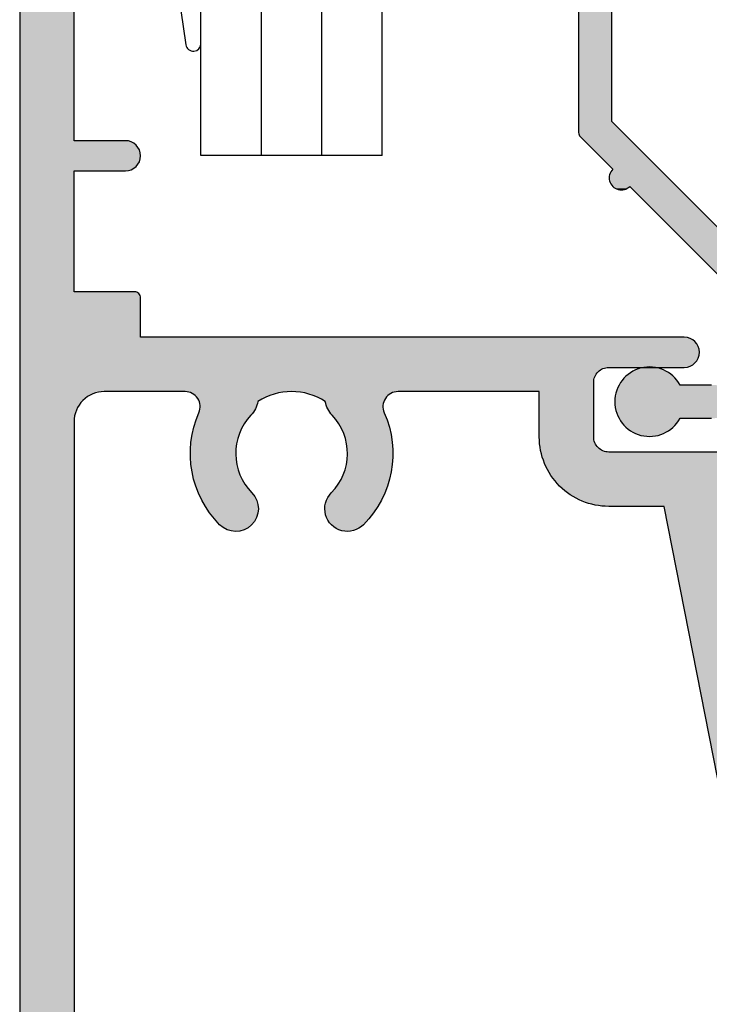
# Model space of a CAD drawing. Extents: x 0 to 354, y 0 to 482.
# Drawn here: x 61 to 84, y 153 to 186 of the extents above; entities that cross this region are included whole.
import ezdxf

# ---------------------------------------------------------------- set-up
doc = ezdxf.new("R2010")
doc.units = 0
doc.layers.add('APL_HATCH', color=253, linetype='CONTINUOUS')
doc.layers.add('APL_JOINERY', color=2, linetype='CONTINUOUS')

# ---------------------------------------------------------------- blocks, each defined once
blk = doc.blocks.new('*U68')
at = {"layer": 'APL_HATCH', "linetype": 'CONTINUOUS'}
for points in [[(-40, 74.8), (-40, 0.2), (-38.5, 71.7)], [(-38.5, 71.7), (-40, 0.2), (-38.5, 66.2)], [(-38.5, 66.2), (-40, 0.2), (-38.2, 64.9)], [(-38.2, 64.9), (-40, 0.2), (-38.2, 59.5)], [(-38.2, 59.5), (-40, 0.2), (-38.2, 58.5)], [(-36.5, 59.5), (-38.2, 58.5), (-36.44, 59.496)], [(-38.2, 58.5), (-36.5, 59.5), (-38.2, 59.5)], [(-36.44, 59.496), (-38.2, 58.5), (-36.38, 59.485)], [(-36.38, 59.485), (-38.2, 58.5), (-36.323, 59.468)], [(-36.323, 59.468), (-38.2, 58.5), (-36.268, 59.443)], [(-36.268, 59.443), (-38.2, 58.5), (-36.216, 59.411)], [(-36.216, 59.411), (-38.2, 58.5), (-36.168, 59.374)], [(-36.168, 59.374), (-38.2, 58.5), (-36.126, 59.332)], [(-36.126, 59.332), (-38.2, 58.5), (-36.089, 59.284)], [(-36.089, 59.284), (-38.2, 58.5), (-36.057, 59.232)], [(-36.057, 59.232), (-38.2, 58.5), (-36.032, 59.177)], [(-36.032, 59.177), (-38.2, 58.5), (-36.015, 59.12)], [(-36.015, 59.12), (-38.2, 58.5), (-36.004, 59.06)], [(-36.004, 59.06), (-38.2, 58.5), (-36, 59)], [(-36, 59), (-38.2, 58.5), (-36.004, 58.94)], [(-36.004, 58.94), (-38.2, 58.5), (-36.015, 58.88)], [(-36.015, 58.88), (-38.2, 58.5), (-36.032, 58.823)], [(-36.032, 58.823), (-38.2, 58.5), (-36.057, 58.768)], [(-36.057, 58.768), (-38.2, 58.5), (-36.089, 58.716)], [(-36.089, 58.716), (-38.2, 58.5), (-36.126, 58.668)], [(-36.126, 58.668), (-38.2, 58.5), (-36.168, 58.626)], [(-38.2, 58.5), (-40, 0.2), (-38.2, 54.5)], [(-36.168, 58.626), (-38.2, 58.5), (-36.216, 58.589)], [(-36.216, 58.589), (-38.2, 58.5), (-36.268, 58.557)], [(-36.268, 58.557), (-38.2, 58.5), (-36.323, 58.532)], [(-36.323, 58.532), (-38.2, 58.5), (-36.38, 58.515)], [(-36.38, 58.515), (-38.2, 58.5), (-36.44, 58.504)], [(-36.44, 58.504), (-38.2, 58.5), (-36.5, 58.5)], [(-38.2, 54.5), (-40, 0.2), (-38.2, 50.2)], [(-38.106, 50.623), (-36.2, 54.5), (-38.2, 54.5)], [(-38.2, 54.5), (-38.14, 50.542), (-38.106, 50.623)], [(-38.2, 54.5), (-38.166, 50.459), (-38.14, 50.542)], [(-38.2, 54.5), (-38.185, 50.374), (-38.166, 50.459)], [(-38.2, 54.5), (-38.196, 50.287), (-38.185, 50.374)], [(-38.2, 54.5), (-38.2, 50.2), (-38.196, 50.287)], [(-36.2, 54.5), (-38.106, 50.623), (-36.161, 54.496)], [(-36.161, 54.496), (-38.106, 50.623), (-36.123, 54.485)], [(-36.123, 54.485), (-38.106, 50.623), (-38.066, 50.7)], [(-36.123, 54.485), (-38.066, 50.7), (-36.089, 54.466)], [(-36.089, 54.466), (-38.066, 50.7), (-36.059, 54.441)], [(-36.059, 54.441), (-38.066, 50.7), (-36.034, 54.411)], [(-36.034, 54.411), (-38.066, 50.7), (-36.015, 54.377)], [(-36.015, 54.377), (-38.066, 50.7), (-36.004, 54.339)], [(-36.004, 54.339), (-38.066, 50.7), (-36, 54.3)], [(-36, 54.3), (-38.066, 50.7), (-38.019, 50.774)], [(-36, 54.3), (-38.019, 50.774), (-37.966, 50.843)], [(-36, 54.3), (-37.966, 50.843), (-36, 53)], [(-36, 53), (-37.966, 50.843), (-37.907, 50.907)], [(-36, 53), (-37.907, 50.907), (-37.843, 50.966)], [(-36, 53), (-37.843, 50.966), (-37.774, 51.019)], [(-36, 53), (-37.774, 51.019), (-37.7, 51.066)], [(-36, 53), (-37.7, 51.066), (-37.623, 51.106)], [(-36, 53), (-37.623, 51.106), (-37.542, 51.14)], [(-36, 53), (-37.542, 51.14), (-37.459, 51.166)], [(-36, 53), (-37.459, 51.166), (-37.374, 51.185)], [(-36, 53), (-37.374, 51.185), (-37.287, 51.196)], [(-18, 53), (-37.287, 51.196), (-17.94, 52.996)], [(-37.287, 51.196), (-18, 53), (-36, 53)], [(-17.94, 52.996), (-37.287, 51.196), (-17.88, 52.985)], [(-17.88, 52.985), (-37.287, 51.196), (-17.823, 52.968)], [(-17.823, 52.968), (-37.287, 51.196), (-17.768, 52.943)], [(-17.768, 52.943), (-37.287, 51.196), (-17.716, 52.911)], [(-17.716, 52.911), (-37.287, 51.196), (-17.668, 52.874)], [(-17.668, 52.874), (-37.287, 51.196), (-17.626, 52.832)], [(-17.626, 52.832), (-37.287, 51.196), (-17.589, 52.784)], [(-17.589, 52.784), (-37.287, 51.196), (-17.557, 52.732)], [(-17.557, 52.732), (-37.287, 51.196), (-17.532, 52.677)], [(-17.532, 52.677), (-37.287, 51.196), (-17.515, 52.62)], [(-17.515, 52.62), (-37.287, 51.196), (-17.504, 52.56)], [(-17.504, 52.56), (-37.287, 51.196), (-17.5, 52.5)], [(-17.5, 52.5), (-37.287, 51.196), (-17.504, 52.44)], [(-17.504, 52.44), (-37.287, 51.196), (-17.515, 52.38)], [(-17.515, 52.38), (-37.287, 51.196), (-17.532, 52.323)], [(-17.532, 52.323), (-37.287, 51.196), (-17.557, 52.268)], [(-17.557, 52.268), (-37.287, 51.196), (-17.589, 52.216)], [(-17.589, 52.216), (-37.287, 51.196), (-17.626, 52.168)], [(-17.626, 52.168), (-37.287, 51.196), (-20.5, 52)], [(-17.626, 52.168), (-20.5, 52), (-17.668, 52.126)], [(-17.668, 52.126), (-20.5, 52), (-17.716, 52.089)], [(-20.5, 52), (-37.287, 51.196), (-20.56, 51.996)], [(-20.56, 51.996), (-37.287, 51.196), (-20.62, 51.985)], [(-20.62, 51.985), (-37.287, 51.196), (-20.677, 51.968)], [(-20.677, 51.968), (-37.287, 51.196), (-20.732, 51.943)], [(-20.732, 51.943), (-37.287, 51.196), (-37.2, 51.2)], [(-20.732, 51.943), (-37.2, 51.2), (-20.784, 51.911)], [(-20.784, 51.911), (-37.2, 51.2), (-20.832, 51.874)], [(-20.832, 51.874), (-37.2, 51.2), (-20.874, 51.832)], [(-20.874, 51.832), (-37.2, 51.2), (-20.911, 51.784)], [(-17.716, 52.089), (-20.5, 52), (-17.768, 52.057)], [(-17.768, 52.057), (-20.5, 52), (-17.823, 52.032)], [(-17.823, 52.032), (-20.5, 52), (-17.88, 52.015)], [(-17.88, 52.015), (-20.5, 52), (-17.94, 52.004)], [(-17.94, 52.004), (-20.5, 52), (-18, 52)], [(-20.911, 51.784), (-37.2, 51.2), (-20.943, 51.732)], [(-20.943, 51.732), (-37.2, 51.2), (-20.968, 51.677)], [(-20.968, 51.677), (-37.2, 51.2), (-20.985, 51.62)], [(-20.985, 51.62), (-37.2, 51.2), (-20.996, 51.56)], [(-20.996, 51.56), (-37.2, 51.2), (-21, 51.5)], [(-21, 51.5), (-37.2, 51.2), (-34.524, 51.2)], [(-21, 51.5), (-34.524, 51.2), (-27.476, 51.2)], [(-21, 51.5), (-27.476, 51.2), (-22.8, 51.2)], [(-21, 51.5), (-22.8, 51.2), (-21, 49.7)], [(-34.524, 51.2), (-31.062, 51.199), (-27.476, 51.2)], [(-34.524, 51.2), (-34.462, 51.196), (-31.062, 51.199)], [(-31.062, 51.199), (-34.462, 51.196), (-31.186, 51.192)], [(-34.462, 51.196), (-34.401, 51.185), (-31.186, 51.192)], [(-31.186, 51.192), (-34.401, 51.185), (-31.309, 51.177)], [(-34.401, 51.185), (-34.342, 51.166), (-31.309, 51.177)], [(-31.309, 51.177), (-34.342, 51.166), (-31.431, 51.154)], [(-34.342, 51.166), (-34.286, 51.14), (-31.431, 51.154)], [(-31.431, 51.154), (-34.286, 51.14), (-31.552, 51.124)], [(-27.476, 51.2), (-31.062, 51.199), (-30.938, 51.199)], [(-27.476, 51.2), (-30.938, 51.199), (-27.538, 51.196)], [(-30.938, 51.199), (-30.814, 51.192), (-27.538, 51.196)], [(-27.538, 51.196), (-30.814, 51.192), (-27.599, 51.185)], [(-30.814, 51.192), (-30.691, 51.177), (-27.599, 51.185)], [(-27.599, 51.185), (-30.691, 51.177), (-27.658, 51.166)], [(-30.691, 51.177), (-30.569, 51.154), (-27.658, 51.166)], [(-27.658, 51.166), (-30.569, 51.154), (-27.714, 51.14)], [(-30.569, 51.154), (-30.448, 51.124), (-27.714, 51.14)], [(-22.8, 51.2), (-22.8, 49.7), (-21, 49.7)], [(-34.286, 51.14), (-34.234, 51.107), (-31.552, 51.124)], [(-31.552, 51.124), (-34.234, 51.107), (-31.67, 51.087)], [(-34.234, 51.107), (-34.185, 51.068), (-31.67, 51.087)], [(-31.67, 51.087), (-34.185, 51.068), (-31.787, 51.043)], [(-34.185, 51.068), (-34.143, 51.023), (-31.787, 51.043)], [(-31.787, 51.043), (-34.143, 51.023), (-31.9, 50.992)], [(-34.143, 51.023), (-34.105, 50.973), (-31.9, 50.992)], [(-31.9, 50.992), (-34.105, 50.973), (-32.01, 50.934)], [(-34.105, 50.973), (-34.075, 50.919), (-32.01, 50.934)], [(-32.01, 50.934), (-34.075, 50.919), (-32.116, 50.87)], [(-34.075, 50.919), (-34.051, 50.862), (-32.116, 50.87)], [(-32.116, 50.87), (-34.051, 50.862), (-32.136, 50.787)], [(-34.051, 50.862), (-34.035, 50.802), (-32.136, 50.787)], [(-27.714, 51.14), (-30.448, 51.124), (-27.766, 51.107)], [(-30.448, 51.124), (-30.33, 51.087), (-27.766, 51.107)], [(-27.766, 51.107), (-30.33, 51.087), (-27.815, 51.068)], [(-30.33, 51.087), (-30.213, 51.043), (-27.815, 51.068)], [(-27.815, 51.068), (-30.213, 51.043), (-27.857, 51.023)], [(-30.213, 51.043), (-30.1, 50.992), (-27.857, 51.023)], [(-27.857, 51.023), (-30.1, 50.992), (-27.895, 50.973)], [(-30.1, 50.992), (-29.99, 50.934), (-27.895, 50.973)], [(-27.895, 50.973), (-29.99, 50.934), (-27.925, 50.919)], [(-29.99, 50.934), (-29.884, 50.87), (-27.925, 50.919)], [(-27.925, 50.919), (-29.884, 50.87), (-27.949, 50.862)], [(-29.884, 50.87), (-29.864, 50.787), (-27.949, 50.862)], [(-27.949, 50.862), (-29.864, 50.787), (-27.965, 50.802)], [(-34.067, 50.499), (-34.127, 50.351), (-32.29, 50.485)], [(-34.045, 50.557), (-34.067, 50.499), (-32.241, 50.554)], [(-32.241, 50.554), (-34.067, 50.499), (-32.29, 50.485)], [(-34.031, 50.617), (-34.045, 50.557), (-32.241, 50.554)], [(-34.035, 50.802), (-34.026, 50.741), (-32.136, 50.787)], [(-34.025, 50.679), (-34.031, 50.617), (-32.198, 50.628)], [(-32.198, 50.628), (-34.031, 50.617), (-32.241, 50.554)], [(-32.136, 50.787), (-34.026, 50.741), (-32.163, 50.706)], [(-34.026, 50.741), (-34.025, 50.679), (-32.163, 50.706)], [(-32.163, 50.706), (-34.025, 50.679), (-32.198, 50.628)], [(-27.965, 50.802), (-29.864, 50.787), (-27.974, 50.741)], [(-29.864, 50.787), (-29.837, 50.706), (-27.974, 50.741)], [(-27.974, 50.741), (-29.837, 50.706), (-27.975, 50.679)], [(-29.837, 50.706), (-29.802, 50.628), (-27.975, 50.679)], [(-27.975, 50.679), (-29.802, 50.628), (-27.969, 50.617)], [(-29.802, 50.628), (-29.759, 50.554), (-27.969, 50.617)], [(-27.969, 50.617), (-29.759, 50.554), (-27.955, 50.557)], [(-27.955, 50.557), (-29.759, 50.554), (-27.933, 50.499)], [(-29.759, 50.554), (-29.71, 50.485), (-27.933, 50.499)], [(-27.933, 50.499), (-29.71, 50.485), (-27.873, 50.351)], [(-38.2, 50.2), (-40, 0.2), (-38.2, 17.8)], [(-34.181, 50.2), (-34.228, 50.047), (-32.563, 50.14)], [(-34.127, 50.351), (-34.181, 50.2), (-32.424, 50.331)], [(-32.424, 50.331), (-34.181, 50.2), (-32.496, 50.238)], [(-32.496, 50.238), (-34.181, 50.2), (-32.563, 50.14)], [(-32.29, 50.485), (-34.127, 50.351), (-32.345, 50.42)], [(-32.345, 50.42), (-34.127, 50.351), (-32.424, 50.331)], [(-29.71, 50.485), (-29.655, 50.42), (-27.873, 50.351)], [(-29.655, 50.42), (-29.576, 50.331), (-27.873, 50.351)], [(-27.873, 50.351), (-29.576, 50.331), (-27.819, 50.2)], [(-29.576, 50.331), (-29.504, 50.238), (-27.819, 50.2)], [(-29.504, 50.238), (-29.437, 50.14), (-27.819, 50.2)], [(-27.819, 50.2), (-29.437, 50.14), (-27.772, 50.047)], [(-34.267, 49.892), (-34.298, 49.735), (-32.723, 49.823)], [(-34.228, 50.047), (-34.267, 49.892), (-32.623, 50.038)], [(-32.623, 50.038), (-34.267, 49.892), (-32.677, 49.932)], [(-32.677, 49.932), (-34.267, 49.892), (-32.723, 49.823)], [(-32.563, 50.14), (-34.228, 50.047), (-32.623, 50.038)], [(-29.437, 50.14), (-29.377, 50.038), (-27.772, 50.047)], [(-27.772, 50.047), (-29.377, 50.038), (-27.733, 49.892)], [(-29.377, 50.038), (-29.323, 49.932), (-27.733, 49.892)], [(-29.323, 49.932), (-29.277, 49.823), (-27.733, 49.892)], [(-27.733, 49.892), (-29.277, 49.823), (-27.702, 49.735)], [(-34.323, 49.577), (-34.339, 49.418), (-32.82, 49.482)], [(-34.298, 49.735), (-34.323, 49.577), (-32.763, 49.712)], [(-32.763, 49.712), (-34.323, 49.577), (-32.795, 49.598)], [(-32.795, 49.598), (-34.323, 49.577), (-32.82, 49.482)], [(-32.723, 49.823), (-34.298, 49.735), (-32.763, 49.712)], [(-29.277, 49.823), (-29.237, 49.712), (-27.702, 49.735)], [(-27.702, 49.735), (-29.237, 49.712), (-27.677, 49.577)], [(-29.237, 49.712), (-29.205, 49.598), (-27.677, 49.577)], [(-29.205, 49.598), (-29.18, 49.482), (-27.677, 49.577)], [(-27.677, 49.577), (-29.18, 49.482), (-27.661, 49.418)], [(-22.8, 49.7), (-22.796, 49.571), (-21, 49.7)], [(-21, 49.7), (-22.796, 49.571), (-20.996, 49.64)], [(-20.996, 49.64), (-22.796, 49.571), (-20.985, 49.58)], [(-20.985, 49.58), (-22.796, 49.571), (-20.968, 49.523)], [(-22.796, 49.571), (-22.786, 49.442), (-20.968, 49.523)], [(-20.968, 49.523), (-22.786, 49.442), (-20.943, 49.468)], [(-34.348, 49.259), (-34.35, 49.099), (-32.847, 49.247)], [(-32.847, 49.247), (-34.35, 49.099), (-32.85, 49.129)], [(-34.339, 49.418), (-34.348, 49.259), (-32.837, 49.365)], [(-32.837, 49.365), (-34.348, 49.259), (-32.847, 49.247)], [(-32.82, 49.482), (-34.339, 49.418), (-32.837, 49.365)], [(-29.18, 49.482), (-29.163, 49.365), (-27.661, 49.418)], [(-27.661, 49.418), (-29.163, 49.365), (-27.652, 49.259)], [(-29.163, 49.365), (-29.153, 49.247), (-27.652, 49.259)], [(-27.652, 49.259), (-29.153, 49.247), (-27.65, 49.099)], [(-29.153, 49.247), (-29.15, 49.129), (-27.65, 49.099)], [(-20.943, 49.468), (-22.786, 49.442), (-20.911, 49.416)], [(-22.786, 49.442), (-22.768, 49.315), (-20.911, 49.416)], [(-20.911, 49.416), (-22.768, 49.315), (-20.874, 49.368)], [(-20.874, 49.368), (-22.768, 49.315), (-20.832, 49.326)], [(-20.832, 49.326), (-22.768, 49.315), (-20.784, 49.289)], [(-22.768, 49.315), (-22.742, 49.188), (-20.784, 49.289)], [(-20.784, 49.289), (-22.742, 49.188), (-20.732, 49.257)], [(-20.732, 49.257), (-22.742, 49.188), (-20.677, 49.232)], [(-20.677, 49.232), (-22.742, 49.188), (-20.62, 49.215)], [(-20.62, 49.215), (-22.742, 49.188), (-20.56, 49.204)], [(-20.56, 49.204), (-22.742, 49.188), (-20.5, 49.2)], [(-14.4, 49.2), (-22.742, 49.188), (-14.361, 49.196)], [(-22.742, 49.188), (-14.4, 49.2), (-20.5, 49.2)], [(-14.361, 49.196), (-22.742, 49.188), (-14.323, 49.185)], [(-32.85, 49.129), (-34.35, 49.099), (-32.845, 49.011)], [(-34.35, 49.099), (-34.343, 48.939), (-32.845, 49.011)], [(-32.845, 49.011), (-34.343, 48.939), (-32.832, 48.893)], [(-34.343, 48.939), (-34.329, 48.78), (-32.832, 48.893)], [(-32.832, 48.893), (-34.329, 48.78), (-32.812, 48.777)], [(-29.168, 48.893), (-29.188, 48.777), (-27.671, 48.78)], [(-29.155, 49.011), (-29.168, 48.893), (-27.657, 48.939)], [(-27.657, 48.939), (-29.168, 48.893), (-27.671, 48.78)], [(-29.15, 49.129), (-29.155, 49.011), (-27.65, 49.099)], [(-27.65, 49.099), (-29.155, 49.011), (-27.657, 48.939)], [(-22.742, 49.188), (-22.71, 49.063), (-14.323, 49.185)], [(-14.323, 49.185), (-22.71, 49.063), (-14.289, 49.166)], [(-14.289, 49.166), (-22.71, 49.063), (-14.259, 49.141)], [(-14.259, 49.141), (-22.71, 49.063), (-14.234, 49.111)], [(-14.234, 49.111), (-22.71, 49.063), (-14.215, 49.077)], [(-14.215, 49.077), (-22.71, 49.063), (-14.204, 49.039)], [(-22.71, 49.063), (-22.671, 48.94), (-14.204, 49.039)], [(-14.204, 49.039), (-22.671, 48.94), (-14.2, 49)], [(-14.2, 49), (-22.671, 48.94), (-14.2, 47.9)], [(-22.671, 48.94), (-22.625, 48.82), (-14.2, 47.9)], [(-34.329, 48.78), (-34.308, 48.621), (-32.812, 48.777)], [(-32.812, 48.777), (-34.308, 48.621), (-32.784, 48.661)], [(-32.784, 48.661), (-34.308, 48.621), (-32.749, 48.548)], [(-34.308, 48.621), (-34.279, 48.464), (-32.749, 48.548)], [(-32.749, 48.548), (-34.279, 48.464), (-32.707, 48.438)], [(-29.251, 48.548), (-29.293, 48.438), (-27.721, 48.464)], [(-29.216, 48.661), (-29.251, 48.548), (-27.692, 48.621)], [(-27.692, 48.621), (-29.251, 48.548), (-27.721, 48.464)], [(-29.188, 48.777), (-29.216, 48.661), (-27.692, 48.621)], [(-27.671, 48.78), (-29.188, 48.777), (-27.692, 48.621)], [(-22.625, 48.82), (-22.572, 48.702), (-14.2, 47.9)], [(-22.572, 48.702), (-22.513, 48.587), (-14.2, 47.9)], [(-22.513, 48.587), (-22.447, 48.476), (-14.2, 47.9)], [(-34.279, 48.464), (-34.243, 48.308), (-32.707, 48.438)], [(-32.707, 48.438), (-34.243, 48.308), (-32.658, 48.33)], [(-32.658, 48.33), (-34.243, 48.308), (-32.603, 48.226)], [(-34.243, 48.308), (-34.199, 48.154), (-32.603, 48.226)], [(-32.603, 48.226), (-34.199, 48.154), (-32.54, 48.125)], [(-29.397, 48.226), (-29.46, 48.125), (-27.801, 48.154)], [(-29.342, 48.33), (-29.397, 48.226), (-27.757, 48.308)], [(-27.757, 48.308), (-29.397, 48.226), (-27.801, 48.154)], [(-29.293, 48.438), (-29.342, 48.33), (-27.757, 48.308)], [(-27.721, 48.464), (-29.293, 48.438), (-27.757, 48.308)], [(-22.447, 48.476), (-22.376, 48.369), (-14.2, 47.9)], [(-22.376, 48.369), (-22.298, 48.266), (-14.2, 47.9)], [(-22.298, 48.266), (-22.215, 48.167), (-14.2, 47.9)], [(-34.199, 48.154), (-34.148, 48.003), (-32.54, 48.125)], [(-32.54, 48.125), (-34.148, 48.003), (-32.471, 48.029)], [(-32.471, 48.029), (-34.148, 48.003), (-32.397, 47.937)], [(-34.148, 48.003), (-34.089, 47.854), (-32.397, 47.937)], [(-32.397, 47.937), (-34.089, 47.854), (-32.316, 47.85)], [(-29.603, 47.937), (-29.684, 47.85), (-27.911, 47.854)], [(-29.529, 48.029), (-29.603, 47.937), (-27.852, 48.003)], [(-27.852, 48.003), (-29.603, 47.937), (-27.911, 47.854)], [(-29.46, 48.125), (-29.529, 48.029), (-27.852, 48.003)], [(-27.801, 48.154), (-29.46, 48.125), (-27.852, 48.003)], [(-22.215, 48.167), (-22.126, 48.074), (-14.2, 47.9)], [(-22.126, 48.074), (-22.033, 47.985), (-14.2, 47.9)], [(-22.033, 47.985), (-21.934, 47.902), (-14.2, 47.9)], [(-21.934, 47.902), (-21.831, 47.824), (-14.2, 47.9)], [(-14.2, 47.9), (-21.831, 47.824), (-14.204, 47.861)], [(-34.089, 47.854), (-34.024, 47.708), (-32.316, 47.85)], [(-32.316, 47.85), (-34.024, 47.708), (-32.267, 47.795)], [(-32.267, 47.795), (-34.024, 47.708), (-32.224, 47.736)], [(-32.224, 47.736), (-34.024, 47.708), (-32.186, 47.672)], [(-34.024, 47.708), (-33.952, 47.565), (-32.186, 47.672)], [(-32.186, 47.672), (-33.952, 47.565), (-32.155, 47.606)], [(-32.155, 47.606), (-33.952, 47.565), (-32.131, 47.536)], [(-33.952, 47.565), (-33.873, 47.426), (-32.131, 47.536)], [(-29.845, 47.606), (-29.869, 47.536), (-28.048, 47.565)], [(-28.048, 47.565), (-29.869, 47.536), (-28.127, 47.426)], [(-29.814, 47.672), (-29.845, 47.606), (-28.048, 47.565)], [(-29.776, 47.736), (-29.814, 47.672), (-27.976, 47.708)], [(-27.976, 47.708), (-29.814, 47.672), (-28.048, 47.565)], [(-29.733, 47.795), (-29.776, 47.736), (-27.976, 47.708)], [(-29.684, 47.85), (-29.733, 47.795), (-27.976, 47.708)], [(-27.911, 47.854), (-29.684, 47.85), (-27.976, 47.708)], [(-14.204, 47.861), (-21.831, 47.824), (-14.215, 47.823)], [(-21.831, 47.824), (-21.724, 47.753), (-14.215, 47.823)], [(-14.215, 47.823), (-21.724, 47.753), (-14.234, 47.789)], [(-14.234, 47.789), (-21.724, 47.753), (-14.259, 47.759)], [(-14.259, 47.759), (-21.724, 47.753), (-14.289, 47.734)], [(-21.724, 47.753), (-21.613, 47.687), (-14.289, 47.734)], [(-14.289, 47.734), (-21.613, 47.687), (-14.323, 47.715)], [(-14.323, 47.715), (-21.613, 47.687), (-16.843, 47.7)], [(-16.843, 47.7), (-21.613, 47.687), (-18.665, 47.4)], [(-21.613, 47.687), (-21.498, 47.628), (-18.665, 47.4)], [(-21.498, 47.628), (-21.38, 47.575), (-18.665, 47.4)], [(-21.38, 47.575), (-21.26, 47.529), (-18.665, 47.4)], [(-16.843, 47.7), (-18.665, 47.4), (-14.937, 38)], [(-32.131, 47.536), (-33.873, 47.426), (-32.114, 47.465)], [(-32.114, 47.465), (-33.873, 47.426), (-32.103, 47.392)], [(-33.873, 47.426), (-33.787, 47.291), (-32.103, 47.392)], [(-32.103, 47.392), (-33.787, 47.291), (-32.1, 47.318)], [(-32.1, 47.318), (-33.787, 47.291), (-32.104, 47.245)], [(-33.787, 47.291), (-33.695, 47.16), (-32.104, 47.245)], [(-32.104, 47.245), (-33.695, 47.16), (-32.115, 47.172)], [(-29.897, 47.392), (-29.9, 47.318), (-28.213, 47.291)], [(-29.9, 47.318), (-29.896, 47.245), (-28.213, 47.291)], [(-29.886, 47.465), (-29.897, 47.392), (-28.127, 47.426)], [(-28.127, 47.426), (-29.897, 47.392), (-28.213, 47.291)], [(-28.213, 47.291), (-29.896, 47.245), (-28.305, 47.16)], [(-29.896, 47.245), (-29.885, 47.172), (-28.305, 47.16)], [(-29.869, 47.536), (-29.886, 47.465), (-28.127, 47.426)], [(-21.26, 47.529), (-21.137, 47.49), (-18.665, 47.4)], [(-21.137, 47.49), (-21.012, 47.458), (-18.665, 47.4)], [(-21.012, 47.458), (-20.885, 47.432), (-18.665, 47.4)], [(-20.885, 47.432), (-20.758, 47.414), (-18.665, 47.4)], [(-20.758, 47.414), (-20.629, 47.404), (-18.665, 47.4)], [(-20.629, 47.404), (-20.5, 47.4), (-18.665, 47.4)], [(-18.665, 47.4), (-16.496, 36.361), (-14.937, 38)], [(-32.115, 47.172), (-33.695, 47.16), (-32.134, 47.101)], [(-33.695, 47.16), (-33.597, 47.034), (-32.134, 47.101)], [(-32.134, 47.101), (-33.597, 47.034), (-32.159, 47.032)], [(-33.597, 47.034), (-33.493, 46.913), (-32.159, 47.032)], [(-32.159, 47.032), (-33.493, 46.913), (-32.191, 46.965)], [(-32.191, 46.965), (-33.493, 46.913), (-32.229, 46.903)], [(-33.493, 46.913), (-33.384, 46.796), (-32.229, 46.903)], [(-29.885, 47.172), (-29.866, 47.101), (-28.305, 47.16)], [(-28.305, 47.16), (-29.866, 47.101), (-28.403, 47.034)], [(-29.866, 47.101), (-29.841, 47.032), (-28.403, 47.034)], [(-28.403, 47.034), (-29.841, 47.032), (-28.507, 46.913)], [(-29.841, 47.032), (-29.809, 46.965), (-28.507, 46.913)], [(-29.809, 46.965), (-29.771, 46.903), (-28.507, 46.913)], [(-28.507, 46.913), (-29.771, 46.903), (-28.616, 46.796)], [(-32.229, 46.903), (-33.384, 46.796), (-32.273, 46.844)], [(-32.273, 46.844), (-33.384, 46.796), (-32.323, 46.789)], [(-33.384, 46.796), (-33.329, 46.746), (-32.323, 46.789)], [(-32.323, 46.789), (-33.329, 46.746), (-32.378, 46.74)], [(-33.329, 46.746), (-33.271, 46.702), (-32.378, 46.74)], [(-32.378, 46.74), (-33.271, 46.702), (-32.437, 46.697)], [(-33.271, 46.702), (-33.208, 46.664), (-32.437, 46.697)], [(-32.437, 46.697), (-33.208, 46.664), (-32.501, 46.659)], [(-33.208, 46.664), (-33.141, 46.632), (-32.501, 46.659)], [(-32.501, 46.659), (-33.141, 46.632), (-32.567, 46.628)], [(-33.141, 46.632), (-33.072, 46.607), (-32.567, 46.628)], [(-32.567, 46.628), (-33.072, 46.607), (-32.637, 46.604)], [(-33.072, 46.607), (-33.001, 46.588), (-32.637, 46.604)], [(-32.637, 46.604), (-33.001, 46.588), (-32.708, 46.587)], [(-33.001, 46.588), (-32.928, 46.577), (-32.708, 46.587)], [(-32.708, 46.587), (-32.928, 46.577), (-32.781, 46.576)], [(-29.771, 46.903), (-29.727, 46.844), (-28.616, 46.796)], [(-29.727, 46.844), (-29.677, 46.789), (-28.616, 46.796)], [(-28.616, 46.796), (-29.677, 46.789), (-28.671, 46.746)], [(-29.677, 46.789), (-29.622, 46.74), (-28.671, 46.746)], [(-28.671, 46.746), (-29.622, 46.74), (-28.729, 46.702)], [(-29.622, 46.74), (-29.563, 46.697), (-28.729, 46.702)], [(-28.729, 46.702), (-29.563, 46.697), (-28.792, 46.664)], [(-29.563, 46.697), (-29.499, 46.659), (-28.792, 46.664)], [(-28.792, 46.664), (-29.499, 46.659), (-28.859, 46.632)], [(-29.499, 46.659), (-29.433, 46.628), (-28.859, 46.632)], [(-28.859, 46.632), (-29.433, 46.628), (-28.928, 46.607)], [(-29.433, 46.628), (-29.363, 46.604), (-28.928, 46.607)], [(-28.928, 46.607), (-29.363, 46.604), (-28.999, 46.588)], [(-29.363, 46.604), (-29.292, 46.587), (-28.999, 46.588)], [(-28.999, 46.588), (-29.292, 46.587), (-29.072, 46.577)], [(-29.292, 46.587), (-29.219, 46.576), (-29.072, 46.577)], [(-32.928, 46.577), (-32.855, 46.573), (-32.781, 46.576)], [(-29.072, 46.577), (-29.219, 46.576), (-29.145, 46.573)]]:
    blk.add_solid(points, dxfattribs=at)
blk = doc.blocks.new('08646')
at = {"layer": 'APL_JOINERY'}
for points in [[(-2.8, 38), (-14.937, 38), (-16.843, 47.7), (-14.4, 47.7, 0.414214), (-14.2, 47.9), (-14.2, 49, 0.414214), (-14.4, 49.2), (-20.5, 49.2, -0.414214), (-21, 49.7), (-21, 51.5, -0.414214), (-20.5, 52), (-18, 52, 1), (-18, 53), (-36, 53), (-36, 54.3, 0.414214), (-36.2, 54.5), (-38.2, 54.5), (-38.2, 58.5), (-36.5, 58.5, 1), (-36.5, 59.5), (-38.2, 59.5), (-38.2, 64.9)], [(-40, 74.8), (-40, 0.2, 0.414214), (-39.8, 0), (-37.7, 0, 0.414214), (-37.5, 0.2), (-37.5, 15), (-31.4, 15), (-31, 15.4), (-30.6, 15), (-9.4, 15), (-9, 15.4), (-8.6, 15), (-2.5, 15)], [(-16.496, 36.361), (-18.665, 47.4), (-20.5, 47.4, -0.414214), (-22.8, 49.7), (-22.8, 51.2), (-27.476, 51.2, 0.541491), (-27.933, 50.499, -0.307547), (-28.616, 46.796, -1), (-29.684, 47.85, 0.403932), (-29.655, 50.42, -0.143225), (-29.884, 50.87, 0.295977), (-32.116, 50.87, -0.143225), (-32.345, 50.42, 0.403932), (-32.316, 47.85, -1), (-33.384, 46.796, -0.307547), (-34.067, 50.499, 0.541491), (-34.524, 51.2), (-37.2, 51.2, 0.414214), (-38.2, 50.2), (-38.2, 17.8, 0.414214)]]:
    blk.add_lwpolyline(points, format="xyb", dxfattribs=at)
at = {"layer": 'APL_HATCH', "linetype": 'CONTINUOUS'}
blk.add_blockref('*U68', (0, 0), dxfattribs=at)
blk = doc.blocks.new('*U69')
at = {"layer": 'APL_HATCH', "linetype": 'CONTINUOUS', "extrusion": (0, 0, -1)}
for points in [[(-150.989, 648.272), (-152.089, 646.622), (-150.989, 635.047)], [(-152.089, 646.622), (-152.089, 641.122), (-150.989, 635.047)], [(-152.089, 641.122), (-152.089, 639.822), (-150.989, 635.047)], [(-152.089, 639.822), (-152.089, 634.675), (-150.989, 635.047)], [(-150.989, 635.047), (-152.089, 634.675), (-146.411, 630.47)], [(-152.089, 634.675), (-152.085, 634.636), (-146.411, 630.47)], [(-152.085, 634.636), (-152.073, 634.598), (-146.411, 630.47)], [(-152.073, 634.598), (-152.055, 634.564), (-146.411, 630.47)], [(-152.055, 634.564), (-152.03, 634.533), (-146.411, 630.47)], [(-152.03, 634.533), (-150.957, 633.46), (-146.411, 630.47)], [(-150.957, 633.46), (-150.992, 633.421), (-146.411, 630.47)], [(-150.992, 633.421), (-151.021, 633.378), (-146.411, 630.47)], [(-151.021, 633.378), (-151.044, 633.331), (-146.411, 630.47)], [(-151.044, 633.331), (-150.392, 632.895), (-146.411, 630.47)], [(-151.044, 633.331), (-151.061, 633.281), (-150.392, 632.895)], [(-151.061, 633.281), (-151.071, 633.23), (-150.392, 632.895)], [(-151.071, 633.23), (-151.075, 633.178), (-150.392, 632.895)], [(-151.075, 633.178), (-151.071, 633.125), (-150.392, 632.895)], [(-151.071, 633.125), (-151.061, 633.074), (-150.392, 632.895)], [(-151.061, 633.074), (-151.044, 633.025), (-150.392, 632.895)], [(-151.044, 633.025), (-151.021, 632.978), (-150.392, 632.895)], [(-151.021, 632.978), (-150.992, 632.934), (-150.392, 632.895)], [(-150.392, 632.895), (-147.189, 629.692), (-146.411, 630.47)], [(-150.992, 632.934), (-150.957, 632.895), (-150.392, 632.895)], [(-150.392, 632.895), (-150.918, 632.86), (-150.431, 632.86)], [(-150.957, 632.895), (-150.918, 632.86), (-150.392, 632.895)], [(-150.431, 632.86), (-150.918, 632.86), (-150.475, 632.831)], [(-150.918, 632.86), (-150.875, 632.831), (-150.475, 632.831)], [(-150.475, 632.831), (-150.828, 632.808), (-150.521, 632.808)], [(-150.875, 632.831), (-150.828, 632.808), (-150.475, 632.831)], [(-150.521, 632.808), (-150.778, 632.791), (-150.571, 632.791)], [(-150.828, 632.808), (-150.778, 632.791), (-150.521, 632.808)], [(-150.571, 632.791), (-150.727, 632.781), (-150.622, 632.781)], [(-150.778, 632.791), (-150.727, 632.781), (-150.571, 632.791)], [(-150.727, 632.781), (-150.675, 632.778), (-150.622, 632.781)], [(-149.167, 626.771), (-150.373, 626.731), (-149.091, 626.722)], [(-149.248, 626.812), (-150.296, 626.779), (-149.167, 626.771)], [(-150.296, 626.779), (-150.373, 626.731), (-149.167, 626.771)], [(-149.331, 626.848), (-150.215, 626.819), (-149.248, 626.812)], [(-150.215, 626.819), (-150.296, 626.779), (-149.248, 626.812)], [(-149.417, 626.877), (-150.131, 626.854), (-149.331, 626.848)], [(-150.131, 626.854), (-150.215, 626.819), (-149.331, 626.848)], [(-149.505, 626.899), (-150.044, 626.881), (-149.417, 626.877)], [(-150.044, 626.881), (-150.131, 626.854), (-149.417, 626.877)], [(-149.595, 626.913), (-149.956, 626.902), (-149.505, 626.899)], [(-149.956, 626.902), (-150.044, 626.881), (-149.505, 626.899)], [(-149.685, 626.921), (-149.866, 626.915), (-149.595, 626.913)], [(-149.866, 626.915), (-149.956, 626.902), (-149.595, 626.913)], [(-149.776, 626.922), (-149.866, 626.915), (-149.685, 626.921)], [(-148.828, 626.474), (-150.693, 626.414), (-148.775, 626.4)], [(-148.886, 626.544), (-150.64, 626.487), (-148.828, 626.474)], [(-150.64, 626.487), (-150.693, 626.414), (-148.828, 626.474)], [(-148.949, 626.609), (-150.581, 626.556), (-148.886, 626.544)], [(-150.581, 626.556), (-150.64, 626.487), (-148.886, 626.544)], [(-149.018, 626.668), (-150.516, 626.62), (-148.949, 626.609)], [(-150.516, 626.62), (-150.581, 626.556), (-148.949, 626.609)], [(-149.091, 626.722), (-150.447, 626.678), (-149.018, 626.668)], [(-150.447, 626.678), (-150.516, 626.62), (-149.018, 626.668)], [(-150.373, 626.731), (-150.447, 626.678), (-149.091, 626.722)], [(-148.729, 626.322), (-150.782, 626.256), (-146.181, 626.287)], [(-147.689, 626.322), (-148.729, 626.322), (-146.181, 626.287)], [(-146.181, 626.287), (-150.782, 626.256), (-146.221, 626.185)], [(-150.782, 626.256), (-150.817, 626.172), (-146.221, 626.185)], [(-146.221, 626.185), (-150.817, 626.172), (-146.268, 626.086)], [(-150.817, 626.172), (-150.845, 626.086), (-146.268, 626.086)], [(-148.775, 626.4), (-150.741, 626.337), (-148.729, 626.322)], [(-150.741, 626.337), (-150.782, 626.256), (-148.729, 626.322)], [(-150.693, 626.414), (-150.741, 626.337), (-148.775, 626.4)], [(-146.268, 626.086), (-150.845, 626.086), (-146.322, 625.991)], [(-150.845, 626.086), (-150.866, 625.998), (-146.322, 625.991)], [(-150.866, 625.998), (-150.881, 625.908), (-146.322, 625.991)], [(-146.322, 625.991), (-150.881, 625.908), (-146.382, 625.9)], [(-150.881, 625.908), (-150.888, 625.818), (-146.382, 625.9)], [(-146.382, 625.9), (-150.888, 625.818), (-146.448, 625.813)], [(-150.888, 625.818), (-150.888, 625.727), (-146.448, 625.813)], [(-146.448, 625.813), (-150.888, 625.727), (-146.519, 625.73)], [(-146.519, 625.73), (-150.888, 625.727), (-146.597, 625.653)], [(-150.888, 625.727), (-150.881, 625.637), (-146.597, 625.653)], [(-146.597, 625.653), (-150.881, 625.637), (-146.679, 625.581)], [(-150.881, 625.637), (-150.866, 625.547), (-146.679, 625.581)], [(-146.679, 625.581), (-150.866, 625.547), (-146.766, 625.515)], [(-150.866, 625.547), (-150.845, 625.459), (-146.766, 625.515)], [(-146.766, 625.515), (-150.845, 625.459), (-146.857, 625.455)], [(-150.845, 625.459), (-150.817, 625.373), (-146.857, 625.455)], [(-146.857, 625.455), (-150.817, 625.373), (-146.953, 625.402)], [(-146.953, 625.402), (-150.817, 625.373), (-147.051, 625.355)], [(-150.817, 625.373), (-150.782, 625.289), (-147.051, 625.355)], [(-147.051, 625.355), (-150.782, 625.289), (-147.153, 625.315)], [(-147.153, 625.315), (-150.782, 625.289), (-147.257, 625.282)], [(-150.782, 625.289), (-150.741, 625.208), (-147.257, 625.282)], [(-147.257, 625.282), (-150.741, 625.208), (-147.363, 625.256)], [(-147.363, 625.256), (-150.741, 625.208), (-147.471, 625.237)], [(-147.471, 625.237), (-148.729, 625.222), (-147.58, 625.226)], [(-147.471, 625.237), (-150.741, 625.208), (-148.729, 625.222)], [(-147.58, 625.226), (-148.729, 625.222), (-147.689, 625.222)], [(-148.729, 625.222), (-150.741, 625.208), (-148.775, 625.145)], [(-150.741, 625.208), (-150.693, 625.131), (-148.775, 625.145)], [(-148.775, 625.145), (-150.693, 625.131), (-148.828, 625.071)], [(-150.693, 625.131), (-150.64, 625.058), (-148.828, 625.071)], [(-148.828, 625.071), (-150.64, 625.058), (-148.886, 625.001)], [(-150.64, 625.058), (-150.581, 624.989), (-148.886, 625.001)], [(-148.886, 625.001), (-150.581, 624.989), (-148.949, 624.936)], [(-150.581, 624.989), (-150.516, 624.925), (-148.949, 624.936)], [(-148.949, 624.936), (-150.516, 624.925), (-149.018, 624.877)], [(-150.516, 624.925), (-150.447, 624.866), (-149.018, 624.877)], [(-149.018, 624.877), (-150.447, 624.866), (-149.091, 624.823)], [(-150.447, 624.866), (-150.373, 624.813), (-149.091, 624.823)], [(-149.091, 624.823), (-150.373, 624.813), (-149.167, 624.774)], [(-150.373, 624.813), (-150.296, 624.766), (-149.167, 624.774)], [(-149.167, 624.774), (-150.296, 624.766), (-149.248, 624.733)], [(-150.296, 624.766), (-150.215, 624.726), (-149.248, 624.733)], [(-149.248, 624.733), (-150.215, 624.726), (-149.331, 624.697)], [(-150.215, 624.726), (-150.131, 624.691), (-149.331, 624.697)], [(-149.331, 624.697), (-150.131, 624.691), (-149.417, 624.668)], [(-150.131, 624.691), (-150.044, 624.664), (-149.417, 624.668)], [(-149.417, 624.668), (-150.044, 624.664), (-149.505, 624.646)], [(-150.044, 624.664), (-149.956, 624.643), (-149.505, 624.646)], [(-149.505, 624.646), (-149.956, 624.643), (-149.595, 624.632)], [(-149.956, 624.643), (-149.866, 624.63), (-149.595, 624.632)], [(-149.595, 624.632), (-149.866, 624.63), (-149.685, 624.624)], [(-149.866, 624.63), (-149.776, 624.623), (-149.685, 624.624)]]:
    blk.add_solid(points, dxfattribs=at)
blk = doc.blocks.new('08634', base_point=(130.589, 627.922))
at = {"layer": 'APL_JOINERY'}
for points in [[(147.689, 626.322), (148.729, 626.322, -3.927183), (148.729, 625.222), (147.689, 625.222, -0.414214)], [(146.411, 630.47), (150.989, 635.047), (150.989, 648.272, 0.414214)], [(152.089, 639.822), (152.089, 634.675, -0.198912), (152.03, 634.533), (150.957, 633.46, -1), (150.392, 632.895), (147.189, 629.692)]]:
    blk.add_lwpolyline(points, format="xyb", dxfattribs=at)
at = {"layer": 'APL_HATCH', "linetype": 'CONTINUOUS'}
blk.add_blockref('*U69', (0, 0), dxfattribs=at)
blk = doc.blocks.new('9010312R', base_point=(399.463, 339.412))
at = {"layer": 'APL_JOINERY', "color": 252, "linetype": 'CONTINUOUS', "flags": 128}
blk.add_lwpolyline([(395.763, 336.3), (395.763, 343.162, -0.767327), (396.23, 343.287), (396.785, 342.326), (399.293, 341.654, -0.362696), (399.478, 341.391), (399.313, 339.412), (397.763, 339.412), (397.763, 336.512), (399.014, 336.512), (399.275, 337.338, -0.664018), (399.734, 337.38, -0.25), (399.734, 333.145, -0.664018), (399.275, 333.187), (399.014, 334.012), (397.464, 334.012), (397.19, 334.286, 0.668179), (396.763, 334.109), (396.763, 332.484), (396.261, 329.072, -0.929472), (395.763, 329.108), (395.763, 334.575, -0.356394), (396.563, 335.555, 0.356394), (396.763, 335.8), (396.763, 339.387, 1), (396.713, 339.387), (396.713, 336.3, -1), (395.763, 336.3)], format="xyb", dxfattribs=at)
blk = doc.blocks.new('6GLASS', base_point=(101.837, 399.411))
at = {"layer": 'APL_JOINERY', "color": 7}
for p, q in [((89.337, 412.411), (95.337, 412.411)), ((89.337, 412.411), (89.337, 392.411)), ((95.337, 412.411), (95.337, 392.411))]:
    blk.add_line(p, q, dxfattribs=at)
at = {"layer": 'APL_JOINERY', "color": 8}
for p, q in [((91.337, 412.411), (91.337, 392.411)), ((93.337, 412.411), (93.337, 392.411))]:
    blk.add_line(p, q, dxfattribs=at)
blk = doc.blocks.new('GL')
at = {"layer": 'APL_JOINERY', "xscale": -1, "rotation": 180}
blk.add_blockref('6GLASS', (432.412, 154.029), dxfattribs=at)
at = {"layer": 'APL_JOINERY', "zscale": 2}
blk.add_blockref('9010312R', (429.612, 155.029), dxfattribs=at)
at = {"layer": 'APL_JOINERY'}
blk.add_blockref('08634', (391.912, 135.029), dxfattribs=at)

msp = doc.modelspace()

# ---------------------------------------------------------------- block references
at = {"layer": 'APL_JOINERY', "xscale": -1}
msp.add_blockref('GL', (492.877, 40.321), dxfattribs=at)
at = {"layer": 'APL_JOINERY'}
msp.add_blockref('08646', (100.965, 122.335), dxfattribs=at)

doc.saveas('drawing.dxf')
